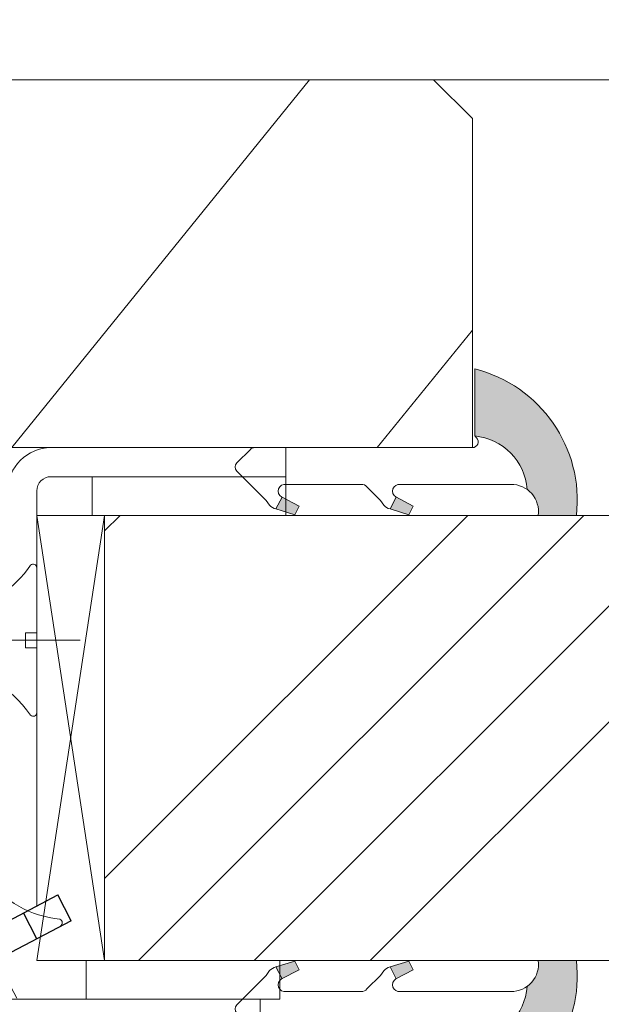
# Model space of a CAD drawing. Units: millimetres. Extents: x 0 to 416, y -14 to 583.
# Drawn here: x 158 to 173, y 438 to 463 of the extents above; entities that cross this region are included whole.
import ezdxf

# ---------------------------------------------------------------- set-up
doc = ezdxf.new("R2010")
doc.units = ezdxf.units.MM
doc.header["$PDMODE"] = 2
doc.header["$PDSIZE"] = 10
for name, color, linetype, lineweight in [('Accessoires', 5, 'Continuous', 9), ('AM_4', 3, 'Continuous', 20), ('AM_5', 3, 'Continuous', 20), ('Contour principale', 30, 'Continuous', 15), ('Contour secondaire', 5, 'Continuous', 9)]:
    doc.layers.add(name, color=color, linetype=linetype, lineweight=lineweight)
doc.layers.add('Calque1', color=7, linetype='Continuous')
doc.layers.add('CSTB_COT', color=1, linetype='Continuous')
doc.layers.add('Détails masqués', color=9, linetype='Continuous', lineweight=0, plot=False)
doc.styles.get("Standard").update_dxf_attribs({"font": 'arial.ttf'})
doc.dimstyles.new('MAL-ISO$0', dxfattribs={"dimtxt": 3, "dimasz": 3, "dimexe": 1, "dimexo": 1, "dimgap": 1.5, "dimtad": 1, "dimtxsty": 'Standard', "dimcen": 0, "dimclrd": 256, "dimclre": 256, "dimclrt": 3, "dimadec": 1, "dimazin": 2, "dimtp": 0.1, "dimtm": 0.1, "dimtfac": 0.71, "dimtmove": 0, "dimatfit": 3, "dimfxl": 1, "dimlwd": -1, "dimlwe": -1, "dimarcsym": 1})

# ---------------------------------------------------------------- blocks, each defined once
blk = doc.blocks.new('*D10')
at = {"layer": 'AM_5', "transparency": 16777216}
for p, q in [((154.8225654757085, 473.0526241912629), (154.8225653033014, 483.3004165222092)), ((303.3753087116498, 474.0526506536345), (303.3753085560669, 483.3004190214357)), ((157.8225653201252, 482.3004165726807), (300.3753085728907, 482.3004189709642))]:
    blk.add_line(p, q, dxfattribs=at)
for points in [[(157.8225653117133, 482.8004165726807), (157.8225653285371, 481.8004165726807), (154.8225653201252, 482.3004165222092)], [(300.3753085644788, 482.8004189709642), (300.3753085813026, 481.8004189709642), (303.3753085728907, 482.3004190214357)]]:
    blk.add_solid(points, dxfattribs=at)
at = {"layer": 'Defpoints', "color": 0, "transparency": 16777216}
for p in [(303.375308587805, 482.3004190120545), (303.3753087431019, 473.0526506442533), (154.8225655071297, 472.0526241864753)]:
    blk.add_point(p, dxfattribs=at)
at = {"layer": 'AM_5', "color": 3, "transparency": 16777216, "insert": (229.0989368771355, 486.4238829832822), "char_height": 4, "attachment_point": 5, "rotation": 9.639346397879344e-07}
blk.add_mtext('Largeur passage Réel = LO - 86 (844)', dxfattribs=at)
blk = doc.blocks.new('Cal métal BP EI60')
at = {"layer": 'Calque1', "color": 5, "linetype": 'Continuous', "lineweight": 15}
for p, q in [((-47.91105160769075, -30.4244944837119), (-47.91105343401432, 144.5148355633428)), ((-47.91077556239907, 144.5756520729337), (-32.91077543201391, 144.5756522295123)), ((-32.91077360569034, -30.36367781754234), (-32.91077543201391, 144.5756522295123))]:
    blk.add_line(p, q, dxfattribs=at)
at = {"layer": 'CSTB_COT', "color": 5}
for p, q in [((7.718942890758626, 46.91466961315018), (-32.91077360569034, -30.36367781754234)), ((7.718942890758626, 46.91466961315018), (20.99576668615919, 39.93427206683555)), ((-19.23085778893437, -36.57738812224125), (20.99576668615919, 39.93427206683555)), ((-1.588253837428056, 29.21223788577481), (11.68821719556581, 22.23202580699581)), ((-24.8565984206507, -15.04365596498246), (-11.57977462501731, -22.02405351118068))]:
    blk.add_line(p, q, dxfattribs=at)
blk.add_arc((-32.91077360499185, -30.4243476401025), 15.00000013038516, 180.0000005978083, 335.7824315658179, dxfattribs=at)
blk = doc.blocks.new('sby')
at = {"layer": 'Contour secondaire', "color": 5}
for p, q in [((-0.001530087400283264, 8.947922448249301), (0.02234452662401054, -130.6703730405425)), ((-1.541538597533872, 0.0005276504234643653), (-14.96819485421111, 0.002823596667440142)), ((-0.493127934038057, 0.0002637329889694229), (0.4931278438416484, 0.0002637329889694229)), ((1.543384161535869, 0.0005276504234643653), (14.9700404182131, 0.002823596667440142)), ((1.543384161535869, 0.0005276504234643653), (1.543779902269421, -2.313758030461031)), ((-1.54233007899893, -3.856257535517216e-09), (-1.541934338267197, -2.314285684740753)), ((-1.541934338267197, -2.314285684740753), (1.543779902269421, -2.313758030461031)), ((-5.808659139247538, -19.90301326925328), (6.118024660563492, -15.90933257900542)), ((6.118024660563492, -15.90933257900542), (7.812502216247822, -17.01070549794895)), ((-7.80419657344828, -21.58486337723662), (7.814521376875064, -17.01011408232807)), ((-7.80419657344828, -21.58486337723662), (7.814521376875064, -17.01011408232807)), ((7.812502216247822, -17.01070549794895), (5.915083573016318, -18.6520155876533)), ((-7.80419657344828, -21.58486337723662), (-5.808659139247538, -19.90301326925328)), ((5.915083573016318, -18.6520155876533), (-5.809386516322434, -23.45907422441451)), ((5.915810950493437, -22.90570451679014), (5.915153520289095, -19.06106584375448)), ((-5.809386516322434, -23.45907422441451), (-7.805532034144562, -21.58486337646536)), ((-5.808659139247311, -27.71276315449722), (-5.809386516320615, -23.45907422441451)), ((-5.808659139247311, -27.71276315449722), (5.915810950493437, -22.90570451679014)), ((5.915810950493437, -22.90570451679014), (7.814521376874836, -24.81986396757202)), ((-7.804196573448053, -29.39461326248056), (7.814521376874836, -24.81986396757202)), ((5.915083573014272, -26.46176547289724), (7.813185915822032, -24.81986396757202)), ((-7.804196573448053, -29.39461326248056), (-5.808659139247311, -27.71276315449722)), ((5.915083573014272, -26.46176547289724), (-5.809386516322661, -31.26882410965845)), ((5.915810950493324, -30.71545440203408), (5.915083573014272, -26.46176547289724)), ((-5.809386516322661, -31.26882410965845), (-7.805532034144335, -29.39461326170931)), ((-5.808659139247538, -35.52251303972662), (-5.809386516320842, -31.26882410965845)), ((-5.808659139247538, -35.52251303972662), (5.915810950493324, -30.71545440203408)), ((5.915810950493324, -30.71545440203408), (7.814521376875064, -32.62961385281596)), ((-7.80419657344828, -37.20436314772451), (7.814521376875064, -32.62961385281596)), ((5.915083573014499, -34.27151535814119), (-5.809386516322888, -39.0785739949024)), ((5.915083573014499, -34.27151535814119), (7.81318591582226, -32.62961385281596)), ((5.915810950493551, -38.52520428727803), (5.915083573014499, -34.27151535814119)), ((-7.80419657344828, -37.20436314772451), (-5.808659139247538, -35.52251303972662)), ((-5.809386516322888, -39.0785739949024), (-7.805532034144562, -37.20436314695326)), ((-5.808659139247652, -43.33226292497056), (5.915810950493551, -38.52520428727803)), ((5.915810950493551, -38.52520428727803), (7.81452137687495, -40.43936373805991)), ((-7.804196573447939, -45.0141130329539), (7.81452137687495, -40.43936373805991)), ((-5.808659139247652, -43.33226292497056), (-5.809386516321069, -39.0785739949024)), ((5.915083573014385, -42.08126524338513), (7.813185915822146, -40.43936373805991)), ((5.915083573014385, -42.08126524338513), (-5.809386516322547, -46.88832388014634)), ((5.915810950493324, -46.33495417252198), (5.915083573014385, -42.08126524338513)), ((-7.804196573447939, -45.0141130329539), (-5.808659139247652, -43.33226292497056)), ((-5.809386516322547, -46.88832388014634), (-7.805532034144221, -45.0141130321972)), ((-5.808659139247425, -51.14201281021451), (5.915810950493324, -46.33495417252198)), ((5.915810950493324, -46.33495417252198), (7.814521376874723, -48.24911362330386)), ((-7.804196573448166, -52.82386291819785), (7.814521376874723, -48.24911362330386)), ((-5.808659139247425, -51.14201281021451), (-5.809386516320728, -46.88832388014634)), ((5.915083573014158, -49.89101512862908), (7.813185915821919, -48.24911362330386)), ((5.915083573014158, -49.89101512862908), (-5.809386516322775, -54.69807376539029)), ((5.91581095049321, -54.14470405775137), (5.915083573014158, -49.89101512862908)), ((-5.809386516322775, -54.69807376539029), (-7.805532034144449, -52.82386291744115)), ((-7.804196573448166, -52.82386291819785), (-5.808659139247425, -51.14201281021451)), ((-5.808659139247538, -58.95176269545846), (-5.809386516320956, -54.69807376539029)), ((-5.808659139247538, -58.95176269545846), (5.91581095049321, -54.14470405775137)), ((5.91581095049321, -54.14470405775137), (7.81452137687495, -56.05886350853325)), ((-7.804196573448394, -60.63361280344179), (7.81452137687495, -56.05886350853325)), ((5.915083573014499, -57.70076501387302), (7.813185915822146, -56.05886350853325)), ((-7.804196573448394, -60.63361280344179), (-5.808659139247538, -58.95176269545846)), ((5.915083573014499, -57.70076501387302), (-5.809386516322547, -62.50782365063424)), ((5.915810950493437, -61.95445394299531), (5.915083573014499, -57.70076501387302)), ((-5.809386516322547, -62.50782365063424), (-7.805532034144676, -60.63361280268509)), ((-5.808659139247311, -66.7615125807024), (-5.809386516320728, -62.50782365063424)), ((-5.808659139247311, -66.7615125807024), (5.915810950493437, -61.95445394299531)), ((5.915810950493437, -61.95445394299531), (7.814521376874836, -63.8686133937772)), ((-7.804196573448053, -68.44336268868574), (7.814521376874836, -63.8686133937772)), ((5.915083573014272, -65.51051489910242), (7.813185915822032, -63.8686133937772)), ((-7.804196573448053, -68.44336268868574), (-5.808659139247311, -66.7615125807024)), ((5.915083573014272, -65.51051489910242), (-5.809386516322661, -70.31757353586363)), ((5.91581095049321, -69.76420382823926), (5.915083573014272, -65.51051489910242)), ((-5.809386516322661, -70.31757353586363), (-7.805532034144335, -68.44336268792904)), ((-5.808659139247538, -74.57126246594635), (-5.809386516320842, -70.31757353586363)), ((-5.808659139247538, -74.57126246594635), (5.91581095049321, -69.76420382823926)), ((5.91581095049321, -69.76420382823926), (7.814521376875064, -71.67836327902114)), ((-7.80419657344828, -76.25311257392968), (7.814521376875064, -71.67836327902114)), ((5.915083573014499, -73.32026478434636), (7.81318591582226, -71.67836327902114)), ((-7.80419657344828, -76.25311257392968), (-5.808659139247538, -74.57126246594635)), ((5.915083573014499, -73.32026478434636), (-5.809386516322888, -78.12732342110758)), ((5.915810950493551, -77.5739537134832), (5.915083573014499, -73.32026478434636)), ((-5.809386516322888, -78.12732342110758), (-7.805532034144562, -76.25311257317298)), ((-5.808659139247652, -82.3810123511903), (-5.809386516321069, -78.12732342110758)), ((-5.808659139247652, -82.3810123511903), (5.915810950493551, -77.5739537134832)), ((5.915810950493551, -77.5739537134832), (7.81452137687495, -79.48811316426509)), ((-7.804196573448053, -84.06286245917363), (7.81452137687495, -79.48811316426509)), ((5.915083573014385, -81.13001466959031), (-5.809386516322661, -85.93707330635152)), ((5.915083573014385, -81.13001466959031), (7.813185915822146, -79.48811316426509)), ((5.915810950493324, -85.38370359872715), (5.915083573014385, -81.13001466959031)), ((-7.804196573448053, -84.06286245917363), (-5.808659139247652, -82.3810123511903)), ((-5.809386516322661, -85.93707330635152), (-7.805532034144335, -84.06286245840238)), ((-5.808659139249244, -90.19076223643424), (5.915810950491505, -85.38370359872715)), ((5.915810950491505, -85.38370359872715), (7.814521376872904, -87.29786304950903)), ((-7.804196573449985, -91.87261234441758), (7.814521376872904, -87.29786304950903)), ((-5.808659139249244, -90.19076223643424), (-5.809386516322661, -85.93707330635152)), ((5.915083573012339, -88.93976455483426), (7.8131859158201, -87.29786304950903)), ((5.915083573012339, -88.93976455483426), (-5.809386516324594, -93.74682319159547)), ((5.915810950491732, -93.1934534839711), (5.915083573012339, -88.93976455483426)), ((-7.804196573449985, -91.87261234441758), (-5.808659139249244, -90.19076223643424)), ((-5.809386516324594, -93.74682319159547), (-7.805532034146268, -91.87261234364632)), ((-5.808659139249471, -98.00051212166363), (5.915810950491732, -93.1934534839711)), ((5.915810950491732, -93.1934534839711), (7.814521376873131, -95.10761293475298)), ((-7.804196573450213, -99.68236222966152), (7.814521376873131, -95.10761293475298)), ((-5.808659139249471, -98.00051212166363), (-5.809386516322775, -93.74682319159547)), ((6.334790302902775, -96.57743375366044), (7.814521376873131, -95.10761293475298)), ((6.334790302902775, -96.57743375366044), (-5.19282407878211, -101.3037811154172)), ((5.247748884781686, -101.2771102919833), (6.334790302902775, -96.57743375366044)), ((-7.805532034146495, -99.68236222889027), (-5.19282407878211, -101.3037811154172)), ((-7.804196573450213, -99.68236222966152), (-5.808659139249471, -98.00051212166363)), ((-4.294100780611075, -105.1892897340113), (-5.19282407878211, -101.3037811154172)), ((-4.294100780609256, -105.1892897340113), (5.247748884783505, -101.2771102919833)), ((5.247748884783505, -101.2771102919833), (7.086330107557274, -103.130651292613)), ((-6.146677291140804, -107.0066218722168), (7.086330107557274, -103.130651292613)), ((7.086330107557274, -103.130651292613), (4.357787764447608, -105.1977590470087)), ((-4.294100780609256, -105.1892897340113), (-6.146677291140804, -107.0066218722168)), ((4.357787764447608, -105.1977590470087), (-3.553846087319357, -108.4415464035519)), ((3.404999853271988, -109.2439864800399), (4.339128050061959, -105.2054095711246)), ((3.404999853381128, -109.2439864799817), (4.337309140261027, -105.2132733830549)), ((-6.146677291140804, -107.0066218722168), (-3.553846087319357, -108.4415464035519)), ((-2.774564356490259, -111.7776214572186), (-3.546457783648179, -108.4456352382367)), ((-2.770588006083813, -111.7759911447647), (-3.542888637728424, -108.4370538250041)), ((-2.774564356490259, -111.7776214572186), (3.404999853381128, -109.2439864799817)), ((3.404999853381128, -109.2439864799817), (4.81591202773609, -111.0049848025701)), ((-4.771072319214113, -113.8130289723449), (4.81591202773609, -111.0049848025701)), ((-2.774564356490259, -111.7776214572186), (-4.771072319214113, -113.8130289723449)), ((4.81591202773609, -111.0049848025701), (2.496239102442132, -113.1728906675125)), ((-2.022167635306573, -115.0254474116518), (-4.771072319214113, -113.8130289723449)), ((2.496239102442132, -113.1728906675125), (-2.022167635306573, -115.0254474116518)), ((1.563929815965707, -117.2036037637008), (2.496239102443951, -113.1728906675125)), ((-0.4978774864173374, -121.6052595843794), (-2.022167635306573, -115.0254474116518)), ((-1.515174006806888, -117.2036037637008), (-2.019260185896087, -115.0242553509743)), ((-1.250274208048609, -118.3574336306629), (1.563929815965707, -117.2036037637008)), ((1.563929815965707, -117.2036037637008), (1.801277149863608, -119.0926067758119)), ((-0.8968816594222062, -119.8829021219863), (1.801277149863608, -119.0926067758119)), ((1.801277149863608, -119.0926067758119), (0.6551690650740056, -121.1325079512462)), ((0.6551690650740056, -121.1325079512462), (-0.4978774864173374, -121.6052595843794)), ((0.02437790457940991, -123.8596482132707), (-0.4978774864173374, -121.6052595843794)), ((0.02437790457940991, -123.8596482132707), (0.6551690650740056, -121.1325079512462))]:
    blk.add_line(p, q, dxfattribs=at)
for centre, radius, start, end in [((14.97012799638105, -0.7471763982248376), 0.7500000000015004, 315.0097975312387, 90.00979753121862), ((-14.96987158794764, -0.7522961148861214), 0.7500000000015002, 90.0097975361691, 225.0097975361256), ((-27.99089051590988, -19.61251015176822), 22.18413353974098, 359.249685443828, 55.76684845893157), ((27.9908904257137, -19.61251015175367), 22.18413353974098, 124.2331515410361, 170.3906814839999)]:
    blk.add_arc(centre, radius, start, end, dxfattribs=at)
blk = doc.blocks.new('sbhs')
at = {"layer": 'Contour secondaire', "color": 5}
for p, q in [((0.7243419702080018, 1.362851271846012), (7.025748065803327, 13.21896297529747)), ((-7.901032035715957, 4.199320373161754), (184.3602814558431, -97.9856659762554)), ((-0.2315095206724891, -0.4354060825098713), (0.2315095206756723, 0.4354060825171473)), ((0.7243419702080018, 1.362851271846012), (2.767920730347896, 0.2767093748298066)), ((1.319731534603761, -2.44806230478207), (2.767920730347896, 0.2767093748298066)), ((-0.7239415385668053, -1.360973852435563), (-7.029402034594, -13.21492979293544)), ((-0.7238472255342003, -1.361920407765865), (1.319731534603761, -2.44806230478207)), ((15.39468768307029, -17.02429989626762), (18.68796773005295, -1.086075777646329)), ((15.39468768307029, -17.02429989626762), (18.68796773005295, -1.086075777646329)), ((16.91957838675785, -2.067207856951427), (18.6875419805491, -1.088136243481131)), ((18.6875419805491, -1.088136243481131), (19.24594867770054, -3.534005879999313)), ((14.84655025650852, -14.47276412370047), (16.91957838675785, -2.067207856951427)), ((19.24594867770054, -3.534005879999313), (17.9860242340817, -16.14287585354032)), ((23.00207456148905, -5.530349632965226), (19.24594867770054, -3.534005879999313)), ((21.74215011851231, -18.13921960729203), (23.00207456148905, -5.530349632965226)), ((22.29028754507419, -20.69075537985918), (25.58356759205674, -4.752531261237891)), ((23.00207456148905, -5.530349632965226), (25.58356759205674, -4.752531261237891)), ((26.14154853970444, -7.200461363590875), (25.58294063106916, -4.753710403365403)), ((26.14154853970444, -7.200461363590875), (24.88162409608742, -19.80933133713188)), ((29.89767442349284, -9.196805116556789), (26.14154853970444, -7.200461363590875)), ((28.63774998051656, -21.8056750908836), (29.89767442349284, -9.196805116556789)), ((29.18588740707844, -24.35721086345075), (32.47916745406064, -8.418986744829454)), ((29.89767442349284, -9.196805116556789), (32.47916745406064, -8.418986744829454)), ((33.03714840170824, -10.86691684718244), (32.47854049307307, -8.420165886956966)), ((33.03714840170824, -10.86691684718244), (31.77722395809167, -23.47578682072344)), ((36.79327428549709, -12.86326060014835), (33.03714840170824, -10.86691684718244)), ((36.08148726908223, -28.02366634704231), (39.37476731606489, -12.08544222842102)), ((36.79327428549709, -12.86326060014835), (39.37476731606489, -12.08544222842102)), ((39.93274826371248, -14.533372330774), (39.37414035507732, -12.08662137054853)), ((35.53334984252035, -25.47213057447516), (36.79327428549709, -12.86326060014835)), ((15.39468768307029, -17.02429989626762), (14.84655025650852, -14.47276412370047)), ((17.9860242340817, -16.14287585354032), (15.39406072157703, -17.02547903771119)), ((21.74215011851231, -18.13921960729203), (17.98602423408352, -16.14287585352577)), ((39.93274826371248, -14.533372330774), (38.67282382009546, -27.142242304315)), ((43.68887414750282, -16.52971608373991), (39.93274826371248, -14.533372330774)), ((42.97708713109023, -31.69012183063387), (46.2703671780705, -15.75189771201258)), ((43.68887414750282, -16.52971608373991), (46.2703671780705, -15.75189771201258)), ((46.82834812571821, -18.19982781436556), (46.26974021708293, -15.75307685414009)), ((22.29028754507419, -20.69075537985918), (21.74215011851231, -18.13921960729203)), ((42.42894970452608, -29.13858605806672), (43.68887414750282, -16.52971608373991)), ((46.82834812571639, -18.19982781436556), (45.56842368209936, -30.80869778790657)), ((50.58447400950888, -20.19617156733148), (46.82834812571821, -18.19982781436556)), ((24.88162409608742, -19.80933133713188), (22.28966058358094, -20.69193452130276)), ((28.63774998051656, -21.8056750908836), (24.88162409608742, -19.80933133711733)), ((49.32454956653214, -32.80504154165828), (50.58447400950888, -20.19617156733148)), ((49.87268699309402, -35.35657731422543), (53.16596704007668, -19.41835319560414)), ((50.58447400950888, -20.19617156733148), (53.16596704007668, -19.41835319560414)), ((53.72394798772427, -21.86628329795712), (53.16534007908911, -19.41953233773165)), ((29.18588740707844, -24.35721086345075), (28.63774998051656, -21.8056750908836)), ((53.72394798772245, -21.86628329795712), (52.46402354410725, -34.47515327148358)), ((57.48007387151267, -23.86262705092304), (53.72394798772427, -21.86628329795712)), ((31.77722395809167, -23.47578682072344), (29.18526044558519, -24.35839000489432)), ((35.53334984252035, -25.47213057447516), (31.77722395809167, -23.47578682070889)), ((56.22014942853593, -36.47149702524985), (57.48007387151267, -23.86262705092304)), ((56.76828685509781, -39.023032797817), (60.06156690208047, -23.0848086791957)), ((57.48007387151267, -23.86262705092304), (60.06156690208047, -23.0848086791957)), ((60.61954784972806, -25.53273878154869), (60.0609399410929, -23.08598782132322)), ((36.08148726908223, -28.02366634704231), (35.53334984252035, -25.47213057447516)), ((60.61954784972806, -25.53273878154869), (59.35962340611104, -38.14160875507514)), ((64.37567373351703, -27.5290825345146), (60.61954784972806, -25.53273878154869)), ((38.67282382009546, -27.142242304315), (36.0808603075908, -28.02484548848588)), ((42.42894970452608, -29.13858605806672), (38.67282382009728, -27.14224230430045)), ((63.11574929054029, -40.13795250884141), (64.37567373351703, -27.5290825345146)), ((63.66388671710217, -42.68948828140856), (66.95716676408472, -26.75126416278727)), ((64.37567373351703, -27.5290825345146), (66.95716676408472, -26.75126416278727)), ((67.51514771173242, -29.19919426514025), (66.95653980309714, -26.75244330491478)), ((42.97708713109023, -31.69012183063387), (42.42894970452608, -29.13858605806672)), ((67.51514771173242, -29.19919426514025), (66.2552232681154, -41.8080642386667)), ((71.27127359552082, -31.1955380181098), (67.51514771173242, -29.19919426514025)), ((70.55948657910778, -46.35594376500012), (73.85276662609044, -30.41771964637883)), ((71.27127359552082, -31.1955380181098), (73.85276662609044, -30.41771964637883)), ((74.41074757373622, -32.86564974873181), (73.85213966510287, -30.41889878850634)), ((45.56842368209936, -30.80869778790657), (42.97646016959698, -31.69130097207744)), ((49.32454956653214, -32.80504154165828), (45.568423682103, -30.80869778789202)), ((70.0113491525459, -43.80440799243297), (71.27127359552082, -31.1955380181098)), ((49.87268699309402, -35.35657731422543), (49.32454956653214, -32.80504154165828)), ((52.46402354410725, -34.47515327148358), (49.87206003160077, -35.357756455669)), ((56.22014942853593, -36.47149702524985), (52.46402354410725, -34.47515327148358)), ((74.41074757373622, -32.86564974873181), (73.15082313011919, -45.47451972225826)), ((78.16687345752644, -34.86199350170136), (74.41074757373622, -32.86564974873181)), ((77.45508644111203, -50.02239924859168), (80.74836648809242, -34.08417512997039)), ((78.16687345752462, -34.86199350170136), (80.74836648809242, -34.08417512997039)), ((81.30634743574001, -36.53210523232337), (80.74773952710484, -34.0853542720979)), ((56.76828685509781, -39.023032797817), (56.22014942853593, -36.47149702524985)), ((76.90694901454833, -47.47086347603909), (78.16687345752462, -34.86199350170136)), ((81.30634743574001, -36.53210523232337), (80.04642299212344, -49.14097520586438)), ((85.0624733195308, -38.52844898529293), (81.30634743574001, -36.53210523232337)), ((59.35962340611104, -38.14160875507514), (56.76765989360456, -39.02421193926057)), ((63.11574929054029, -40.13795250884141), (59.35962340611104, -38.14160875507514)), ((83.80254887655224, -51.13731895963065), (85.06247331952898, -38.52844898529293)), ((84.35068630311582, -53.68885473218324), (87.64396635009666, -37.7506306135765)), ((85.06247331952898, -38.52844898529293), (87.64396635009666, -37.7506306135765)), ((88.20194729774437, -40.19856071591494), (87.64333938911273, -37.75180975568946)), ((63.66388671710217, -42.68948828140856), (63.11574929054029, -40.13795250884141)), ((88.20194729774437, -40.19856071591494), (86.94202285412734, -52.80743068945594)), ((91.95807318153459, -42.19490446888449), (88.20194729774437, -40.19856071591494)), ((66.2552232681154, -41.8080642386667), (63.66325975560881, -42.69066742285213)), ((70.0113491525459, -43.80440799243297), (66.2552232681154, -41.8080642386667)), ((90.69814873855603, -54.80377444322221), (91.95807318153277, -42.19490446889904)), ((91.24628616511791, -57.35531021577845), (94.53956621210239, -41.41708609716807)), ((91.95807318153277, -42.19490446889904), (94.53956621210239, -41.41708609716807)), ((95.09754715974816, -43.8650161995065), (94.53893925111481, -41.41826523928103)), ((70.55948657910778, -46.35594376500012), (70.0113491525459, -43.80440799243297)), ((95.09754715974816, -43.8650161995065), (93.83762271613296, -56.4738861730475)), ((98.85367304353883, -45.8613599524906), (95.09754715974816, -43.8650161995065)), ((73.15082313011919, -45.47451972225826), (70.55885961761635, -46.35712290644369)), ((76.90694901455015, -47.47086347603909), (73.15082313011919, -45.47451972225826)), ((97.59374860056028, -58.47022992681377), (98.85367304353701, -45.8613599524906)), ((98.14188602712215, -61.02176569937001), (101.4351660741066, -45.08354158075963)), ((98.85367304353701, -45.8613599524906), (101.4351660741066, -45.08354158075963)), ((101.9931470217524, -47.53147168311261), (101.4345391131191, -45.08472072287259)), ((77.45508644111203, -50.02239924859168), (76.90694901454833, -47.47086347603909)), ((101.9931470217524, -47.53147168311261), (100.7332225781372, -60.14034165663907)), ((105.7492729055427, -49.52781543608216), (101.9931470217524, -47.53147168311261)), ((105.0374858891278, -64.68822118296157), (108.3307659361104, -48.74999706435119)), ((105.7492729055409, -49.52781543608216), (108.3307659361104, -48.74999706435119)), ((108.8887468837562, -51.19792716670418), (108.3301389751228, -48.75117620646415)), ((80.04642299212344, -49.14097520586438), (77.45445947961878, -50.02357839003525)), ((83.80254887655224, -51.13731895963065), (80.04642299212344, -49.14097520586438)), ((104.4893484625642, -62.13668541040897), (105.7492729055409, -49.52781543608216)), ((84.35068630311582, -53.68885473218324), (83.80254887655224, -51.13731895963065)), ((86.94202285412734, -52.80743068945594), (84.35005934162257, -53.69003387362682)), ((90.69814873855603, -54.80377444322221), (86.94202285412734, -52.80743068945594)), ((108.8887468837562, -51.19792716670418), (107.6288224401411, -63.80679714023063)), ((112.6448727675465, -53.19427091967373), (108.8887468837562, -51.19792716670418)), ((111.9330857511321, -68.35467666655313), (115.2263657981148, -52.41645254794275)), ((112.6448727675447, -53.19427091967373), (115.2263657981148, -52.41645254794275)), ((115.7843467457601, -54.86438265029574), (115.2257388371272, -52.41763169007027)), ((91.24628616511791, -57.35531021577845), (90.69814873855603, -54.80377444322221)), ((111.3849483245684, -65.80314089400053), (112.6448727675447, -53.19427091967373)), ((115.7843467457601, -54.86438265029574), (114.5244223021435, -67.47325262382219)), ((119.540472629549, -56.86072640326529), (115.7843467457601, -54.86438265029574)), ((93.83762271613296, -56.4738861730475), (91.24565920362829, -57.35648935722202)), ((97.59374860056028, -58.47022992681377), (93.83762271613296, -56.4738861730475)), ((118.280548186574, -69.4695963775921), (119.540472629549, -56.86072640326529)), ((118.8286856131359, -72.0211321501447), (122.1219656601186, -56.08290803153432)), ((119.540472629549, -56.86072640326529), (122.1219656601186, -56.08290803153432)), ((122.6799466077644, -58.5308381338873), (122.121338699131, -56.08408717366183)), ((98.14188602712215, -61.02176569937001), (97.59374860056028, -58.47022992681377)), ((122.6799466077644, -58.5308381338873), (121.4200221641473, -71.13970810741375)), ((126.4360724915529, -60.52718188685685), (122.6799466077644, -58.5308381338873)), ((100.7332225781372, -60.14034165663907), (98.14125906563254, -61.02294484081358)), ((104.4893484625642, -62.13668541040897), (100.7332225781372, -60.14034165663907)), ((125.1761480485779, -73.13605186118366), (126.4360724915529, -60.52718188685685)), ((125.7242854751402, -75.68758763373626), (129.0175655221224, -59.74936351512588)), ((126.4360724915529, -60.52718188685685), (129.0175655221224, -59.74936351512588)), ((129.5755464697681, -62.19729361747886), (129.0169385611348, -59.75054265725339)), ((105.0374858891278, -64.68822118296157), (104.4893484625642, -62.13668541040897)), ((129.5755464697681, -62.19729361747886), (128.3156220261512, -74.80616359100532)), ((133.3316723535571, -64.19363737044841), (129.5755464697681, -62.19729361747886)), ((107.6288224401411, -63.80679714023063), (105.0368589276363, -64.68940032440514)), ((111.3849483245684, -65.80314089400053), (107.6288224401411, -63.80679714023063)), ((132.0717479105804, -76.80250734477522), (133.3316723535571, -64.19363737044841)), ((132.6198853371441, -79.35404311732782), (135.9131653841249, -63.41581899871744)), ((133.3316723535571, -64.19363737044841), (135.9131653841249, -63.41581899871744)), ((136.4711463317725, -65.86374910107043), (135.9125384231373, -63.41699814084495)), ((111.9330857511321, -68.35467666655313), (111.3849483245684, -65.80314089400053)), ((136.4711463317725, -65.86374910107043), (135.2112218881555, -78.47261907459688)), ((140.2272722155609, -67.86009285403998), (136.4711463317725, -65.86374910107043)), ((139.515485199146, -83.02049860093393), (142.8087652461287, -67.082274482309)), ((140.2272722155609, -67.86009285403998), (142.8087652461287, -67.082274482309)), ((143.3667461937763, -69.53020458466199), (142.8081382851411, -67.08345362443652)), ((114.5244223021435, -67.47325262382219), (111.9324587896407, -68.35585580801126)), ((118.280548186574, -69.4695963775921), (114.5244223021435, -67.47325262382219)), ((138.9673477725842, -80.46896282836678), (140.2272722155609, -67.86009285403998)), ((118.8286856131359, -72.0211321501447), (118.280548186574, -69.4695963775921)), ((121.4200221641473, -71.13970810741375), (118.8280586516445, -72.02231129160282)), ((125.1761480485779, -73.13605186118366), (121.4200221641473, -71.13970810741375)), ((143.3667461937763, -69.53020458466199), (142.1068217501593, -82.13907455818844)), ((147.1228720775666, -71.52654833763154), (143.3667461937763, -69.53020458466199)), ((146.4110850611503, -86.6869540845255), (149.7043651081329, -70.74872996590057)), ((147.1228720775648, -71.52654833763154), (149.7043651081329, -70.74872996590057)), ((150.2623460557805, -73.19666006825355), (149.7037381471454, -70.74990910802808)), ((125.7242854751402, -75.68758763373626), (125.1761480485779, -73.13605186118366)), ((145.8629476345885, -84.1354183119729), (147.1228720775648, -71.52654833763154)), ((150.2623460557805, -73.19666006825355), (149.0024216121636, -85.80553004179455)), ((154.0184719395709, -75.1930038212231), (150.2623460557805, -73.19666006825355)), ((128.3156220261512, -74.80616359100532), (125.7236585136487, -75.68876677519438)), ((132.0717479105804, -76.80250734477522), (128.3156220261512, -74.80616359100532)), ((152.7591744580856, -87.80069465410634), (154.0190989010623, -75.19182467977953)), ((153.3073118846474, -90.35223042665893), (156.6005919316301, -74.41400630804856)), ((154.0190989010623, -75.19182467977953), (156.6005919316301, -74.41400630804856)), ((157.2036750258226, -76.41057037475548), (156.6005919316301, -74.41400630804856)), ((132.6198853371441, -79.35404311732782), (132.0717479105804, -76.80250734477522)), ((157.2036750258226, -76.41057037475548), (155.9649049129398, -88.8077354266643)), ((160.8429080791753, -79.57673546726801), (157.2036750258226, -76.41057037475548)), ((135.2112218881555, -78.47261907459688), (132.6192583756508, -79.35522225878594)), ((138.9673477725842, -80.46896282836678), (135.2112218881555, -78.47261907459688)), ((160.5524074733365, -92.32725938687145), (163.3426492439044, -78.82354939258585)), ((160.8429080791753, -79.57673546726801), (163.3426492439044, -78.82354939258585)), ((163.3426492439044, -78.82354939258585), (163.8868240218758, -82.20315759435107)), ((139.515485199146, -83.02049860093393), (138.9673477725842, -80.46896282836678)), ((159.817530426062, -89.8383456572883), (160.8429080791753, -79.57673546726801)), ((142.1068217501593, -82.13907455818844), (139.5148582376546, -83.0216777423775)), ((145.8629476345885, -84.1354183119729), (142.1068217501593, -82.13907455818844)), ((163.8868240218758, -82.20315759435107), (163.0366311515098, -90.71158157896934)), ((167.0121239643739, -84.94400810339721), (163.8848188284605, -82.22322484776305)), ((167.0121239643812, -84.9440081032808), (163.8909082358527, -82.22852268587667)), ((146.4110850611503, -86.6869540845255), (145.8629476345885, -84.1354183119729)), ((166.3480612017664, -91.58970901959401), (167.0121239643812, -84.9440081032808)), ((167.0121239643812, -84.9440081032808), (169.2293763377799, -84.52498522977112)), ((167.2079156543548, -94.30808686644014), (169.2293763377799, -84.52498522977112)), ((169.2293763377799, -84.52498522977112), (170.0545031293839, -87.59090500975435)), ((149.0030485736569, -85.80435090033643), (146.4110850611503, -86.6869540845255)), ((152.7591744580874, -87.80069465410634), (149.0030485736569, -85.80435090033643)), ((153.3073118846474, -90.35223042665893), (152.7591744580856, -87.80069465410634)), ((153.306684923156, -90.35340956811706), (155.9649049129398, -88.8077354266643)), ((159.8175304260584, -89.8383456572883), (155.9649049129398, -88.8077354266643)), ((170.0545031293839, -87.59090500975435), (169.5689501747837, -92.45014407223789)), ((173.175718857448, -90.30639042645998), (170.0545031293857, -87.59090500975435)), ((159.817530426062, -89.8383456572883), (160.5524074733365, -92.32725938687145)), ((160.5524074733365, -92.32725938687145), (163.0366311515098, -90.71158157896934)), ((166.3484885047527, -91.58543272524548), (163.0378086510899, -90.69979758736372)), ((166.3480612017664, -91.58970901959401), (163.0437099767331, -90.70697768564787)), ((172.8733013999042, -93.33287540612582), (173.175718857448, -90.30639042645998)), ((173.175718857448, -90.30639042645998), (174.9550373436612, -90.98365836553057)), ((174.3861178843831, -93.73701238257127), (174.9550373436612, -90.98365836553057)), ((174.9550373436612, -90.98365836553057), (176.2180980224944, -92.95328733290444)), ((166.3480612017664, -91.58970901959401), (167.2079156543548, -94.30808686644014)), ((169.5689501747837, -92.45014407223789), (167.2079156543548, -94.30808686644014)), ((176.0941903724959, -94.19331045802755), (169.5689501747837, -92.45014407223789)), ((171.730167173791, -93.02507773494654), (169.5692626124927, -92.44701730817906)), ((176.2180980224944, -92.95328733290444), (176.0941903724959, -94.19331045802755)), ((178.3298814403314, -94.79055767041427), (176.2180980224944, -92.95328733290444)), ((178.3298814403314, -94.79055767041427), (176.0941903724959, -94.19331045802755))]:
    blk.add_line(p, q, dxfattribs=at)
for centre, radius, start, end in [((7.687999871393686, 12.86693663253391), 0.7500000000015004, 17.00979753118585, 152.0097975311566), ((30.45797858392677, 15.50684975694821), 22.18413353974098, 186.2331515410975, 232.3906814838208), ((4.176124397723129, -33.92212896940691), 22.18413353974098, 61.24968544377739, 117.7668484591007), ((-6.363458081763497, -13.57091749202664), 0.7500000000015002, 152.0097975361163, 287.0097975362324)]:
    blk.add_arc(centre, radius, start, end, dxfattribs=at)
blk = doc.blocks.new('Patte fixation vitrage 23mm')
at = {"layer": 'Accessoires', "color": 5, "linetype": 'Continuous', "lineweight": 15}
for p, q in [((1.118299988232877, 1.176704245153815e-08), (7.180665180578501, 7.555144065918284e-08)), ((7.180665180578501, 7.555144065918284e-08), (7.180665188470016, -0.7499999244486162)), ((1.118299996124392, -0.7499999882329575), (7.180665188470016, -0.7499999244486162)), ((0.7499999999998863, -1.118299992108177), (0.7500001223837103, -11.83934322582155))]:
    blk.add_line(p, q, dxfattribs=at)
at = {"layer": 'Accessoires', "color": 5}
blk.add_line((-2.720314928193716, -13.66388953822758), (0.7500001223818913, -11.83934322582064), dxfattribs=at)
at = {"layer": 'Accessoires'}
for points in [[(7.180665188470016, -0.7499999244486162), (2.180665188470016, -0.7499999244486162), (2.180665188469959, -1.749999924448616), (7.180665188470016, -1.749999924448559)], [(7.023516165996227, -13.24999993161015), (2.023516165996227, -13.24999993161015), (2.02351616599617, -14.24999993161015), (7.023516165996227, -14.24999993161009)]]:
    blk.add_lwpolyline(points, close=True, dxfattribs=at)
at = {"layer": 'Accessoires', "color": 5, "linetype": 'Continuous', "lineweight": 15}
for radius in [1.118300000000005, 0.3683000000000049]:
    blk.add_arc((1.11829999999992, -1.118299988233048), radius, 90.00000060282392, 180.0000006028239, dxfattribs=at)
at = {"layer": 'Accessoires', "color": 5, "xscale": -0.05000000000000002, "yscale": 0.05000000000000002, "zscale": 0.05, "rotation": 270.0000014829449}
blk.add_blockref('Cal métal BP EI60', (-0.7052664880696966, -12.60446146257482), dxfattribs=at)
at = {"layer": 'Détails masqués', "color": 5, "xscale": -0.125, "yscale": 0.125, "zscale": 0.125, "rotation": 270.0000008848387}
for name, p in [('sbhs', (-0.291491676878934, -13.23425721973871)), ('sby', (0.7500000440156782, -4.974162421196525))]:
    blk.add_blockref(name, p, dxfattribs=at)
blk = doc.blocks.new('serbt')
at = {"layer": 'AM_4'}
h = blk.add_hatch(color=5, dxfattribs=at)
edge = h.paths.add_edge_path()
edge.add_arc((-33.0175631268258, -20.07640338939392), 13.97820772027356, 261.5609164869377, 324.2054311643935, ccw=False)
edge.add_line((-35.06897431846029, -33.90326142706655), (-35.10916159489026, -53.67733422757997))
edge.add_arc((-27.18238858091944, 15.87240502336332), 69.99999971635157, 263.4979008683569, 345.8066870811297)
edge.add_line((40.68078928949126, -1.291191616566721), (6.031659802626521, -1.22077344026372))
edge.add_arc((-23.88507987155459, 1.728787743602984), 30.06179009823093, 274.20733661720413, 354.3692727268613, ccw=False)
h.paths.add_polyline_path([(-25.53072293229499, 39.40945116103502), (-31.58567017306336, 42.56330403105188), (-34.61855207118688, 32.8678192956616), (-30.20233173488358, 30.56753349148908)])
h.paths.add_polyline_path([(-34.49700928348464, 91.81689820384524), (-30.07877739054193, 89.5204784289245), (-25.41490896842777, 98.36648138047256), (-31.47257868442258, 101.5151413185352)])
at = {"layer": 'AM_4', "color": 5}
for p, q in [((-11.87409182733427, 121.6604925316587), (-27.09640413776015, 106.4999280008105)), ((-7.631459901938797, 121.6518701388377), (-0.6457005803358697, 114.6376583727761)), ((2.945316737168469e-07, -1.100306690204889e-07), (0.2286660651416241, 112.5145566541378)), ((-27.09640413776015, 106.4999280008105), (-29.55135344147325, 104.7934556024272)), ((-31.47257868442258, 101.5151413185352), (-34.49700928348464, 91.81689820384524)), ((-31.47260595727051, 101.5150293724504), (-25.41490896842777, 98.36648138047256)), ((-25.29338510471279, 98.59697683160061), (-30.07877739054193, 89.5204784289245)), ((-34.49700928348464, 91.81689820384524), (-30.07877739054193, 89.5204784289245)), ((-18.88350020448979, 57.34266445303001), (-18.80448508671998, 96.22190260820207)), ((-20.20760440817776, 54.53869446452154), (-27.20563571568618, 47.56904996777848)), ((-27.20563571568618, 47.56904996777848), (-29.65364087719995, 45.86846563846802)), ((-31.58566850953257, 42.5633031644909), (-34.61855207118688, 32.8678192956616)), ((-31.58567017306336, 42.56330403105188), (-25.53072293229499, 39.40945116103502)), ((-25.40899738195641, 39.63984016411871), (-30.20233173488358, 30.56753349148908)), ((-19.04048029709611, -19.8990910285811), (-18.92432472809196, 37.25503539513011)), ((-34.61855207118688, 32.8678192956616), (-30.20233173488358, 30.56753349148908)), ((5.116998865262758, -2.131724221490003), (6.031659802685681, -1.220773440334597)), ((6.031661197904214, -1.220773443099461), (40.68078928949126, -1.291191616566721)), ((-35.06897431846029, -33.90326142706655), (-35.10993119114939, -54.05601260040131))]:
    blk.add_line(p, q, dxfattribs=at)
for centre, radius, start, end in [((-9.757087061083439, 119.5348653725869), 3.000000000000003, 44.88355670692903, 134.8835567063764), ((-2.771327739479602, 112.5206536065234), 3.000000000000003, 359.8835567066804, 44.88355670692903), ((-25.04130607347106, 99.94826702427599), 6.619394203338383, 132.9483180412593, 166.3085740417868), ((-22.25549710531412, 96.84509455121697), 3.506829767926098, 349.7636997954455, 150.0289097220968), ((-21.88412829003755, 57.03666461390821), 3.000000000000003, 304.7269263568563, 304.7269263734207), ((-22.01479042534265, 57.10671496804025), 3.140169199298274, 305.1350954910714, 4.309217279791466), ((-21.88412829003755, 57.03666461390821), 3.000000000000003, 309.357942834981, 309.3580820012195), ((-25.11568803254849, 40.99854916864353), 6.656508277054115, 132.9791144993651, 166.4041709305689), ((-23.87077507104663, 40.15622678528312), 8.128419887758126, 168.776875052161, 168.777008639882), ((-22.43429730993117, 37.71969064053514), 3.54059524817864, 352.4589401753227, 147.1580207224013), ((-27.18238895075683, 15.87240535099953), 70.00000000000007, 263.4979011994936, 345.8066868953633), ((-23.88507987155694, 1.728787743605821), 30.06179009823392, 274.2073366172082, 354.3692727267668), ((2.999994099011928, -0.006097062414482934), 3.000000000000003, 179.8835567066804, 314.8835567063764), ((-33.01756312682581, -20.07640338939391), 13.97820772027357, 261.5609164869377, 0.7268117680370333)]:
    blk.add_arc(centre, radius, start, end, dxfattribs=at)

msp = doc.modelspace()

# ---------------------------------------------------------------- hatches: boundary and pattern name
at = {"layer": 'Contour secondaire'}
h = msp.add_hatch(dxfattribs=at)
h.set_pattern_fill('352', color=5, scale=73.33, angle=51.00000096237132)
h.set_pattern_definition([(51.00000103287191, (-1162.571048123732, -1.171922077323018), (-10.84005093719259, 103.1361774339105), [21.999, -51.331]), (51.00000103287191, (-1165.42045383301, 1.135481085094796), (-10.84005093719259, 103.1361774339105), [21.999, -51.331]), (51.00000103287191, (-1168.811862089147, 8.599693119208212), (-10.84005093719259, 103.1361774339105), [14.666, -58.664]), (51.00000103287191, (-1172.203270345285, 16.06390515332185), (-10.84005093719259, 103.1361774339105), [10.9995, -62.33049999999999]), (51.00000103287191, (-1177.90208176384, 20.67871147815794), (-10.84005093719259, 103.1361774339105), [7.333, -65.997]), (51.00000103287191, (-1195.137908994484, 11.04648925660598), (-10.84005093719259, 103.1361774339105), [3.6665, -18.3325, 3.6665, -47.6645]), (51.00000103287191, (-1191.065105216508, 21.90210954685648), (-10.84005093719259, 103.1361774339105), [3.6665, -29.332, 10.9995, -29.332]), (51.00000103287191, (-1184.684898276114, 35.60713554638454), (-10.84005093719259, 103.1361774339105), [3.6665, -3.6665, 3.6665, -62.33049999999999]), (51.00000103287191, (-1189.841707147809, 35.06513299952502), (-10.84005093719259, 103.1361774339105), [3.6665, -69.6635]), (51.00000103287191, (-1197.847921728782, 36.83053361508308), (-10.84005093719259, 103.1361774339105), [10.9995, -62.33049999999999]), (51.00000103287191, (-1203.546733147338, 41.44533993991917), (-10.84005093719259, 103.1361774339105), [14.666, -58.664]), (51.00000103287191, (-1211.552947728311, 43.21074055547746), (-10.84005093719259, 103.1361774339105), [18.3325, -21.999, 3.6665, -29.332]), (141.0000010328719, (-1195.819304516323, -7.27334306775839), (-103.1361774339105, -10.84005093719257), [3.6665, -7.333, 18.3325, -43.998]), (141.0000010328719, (-1199.210712772461, 0.1908689663547989), (-103.1361774339105, -10.84005093719257), [3.6665, -3.6665, 10.9995, -54.9975]), (141.0000010328719, (-1219.698555284263, 21.49949997497623), (-103.1361774339105, -10.84005093719257), [7.333, -65.997]), (141.0000010328719, (-1194.595906447625, 5.88968038491015), (-103.1361774339105, -10.84005093719257), [14.666, -21.999, 3.6665, -32.9985]), (141.0000010328719, (-1223.63196608726, 34.12052088078525), (-103.1361774339105, -10.84005093719257), [3.6665, -69.6635]), (141.0000010328719, (-1192.830505832067, 13.89589496588331), (-103.1361774339105, -10.84005093719257), [10.9995, -62.33049999999999]), (141.0000010328719, (-1191.065105216508, 21.90210954685648), (-103.1361774339105, -10.84005093719257), [7.333, -65.997]), (141.0000010328719, (-1186.450298891672, 27.6009209654116), (-103.1361774339105, -10.84005093719257), [3.6665, -10.9995, 10.9995, -47.6645]), (141.0000010328719, (-1186.992301438532, 32.75772983710698), (-103.1361774339105, -10.84005093719257), [3.6665, -69.6635]), (141.0000010328719, (-1173.287275439003, 26.37752289671283), (-103.1361774339105, -10.84005093719257), [10.2662, -63.0638]), (141.0000010328719, (-1159.582249439476, 19.99731595631846), (-103.1361774339105, -10.84005093719257), [7.333, -65.997]), (141.0000010328719, (-1177.76268878886, 44.15535267421745), (-103.1361774339105, -10.84005093719257), [3.6665, -69.6635]), (141.0000010328719, (-1170.298476754746, 47.54676093035454), (-103.1361774339105, -10.84005093719257), [10.9995, -62.33049999999999]), (141.0000010328719, (-1165.683670429911, 53.24557234890989), (-103.1361774339105, -10.84005093719257), [10.9995, -62.33049999999999]), (96.0000010328717, (-1149.810634242944, 26.23812992173356), (-56.98811418663573, 46.14806324923693), [5.185164299999999, -5.185164299999999, 5.185164299999999, -88.14878760145999]), (96.0000010328717, (-1173.287275439003, 26.37752289671283), (-56.98811418663573, 46.14806324923693), [10.3703286, -93.33395190145998]), (96.0000010328717, (-1220.240557831123, 26.65630884667183), (-56.98811418663573, 46.14806324923693), [10.3703286, -93.33395190145998]), (96.0000010328717, (-1196.763916635063, 26.51691587169233), (-56.98811418663573, 46.14806324923693), [10.3703286, -93.33395190145998]), (96.0000010328717, (-1183.058890635535, 20.13670893129819), (-56.98811418663573, 46.14806324923693), [10.3703286, -93.33395190145998]), (96.0000010328717, (-1157.816848823917, 28.00353053729185), (-56.98811418663573, 46.14806324923693), [10.3703286, -93.33395190145998]), (96.0000010328717, (-1165.281060858031, 24.61212228115454), (-56.98811418663573, 46.14806324923693), [15.55563956, -88.14864094145999]), (96.0000010328717, (-1204.770131216037, 28.28231648725063), (-56.98811418663573, 46.14806324923693), [5.185164299999999, -98.51911620145998]), (96.0000010328717, (-1212.776345797009, 30.04771710280892), (-56.98811418663573, 46.14806324923693), [5.185164299999999, -98.51911620145998]), (96.0000010328717, (-1194.317120497666, 52.84296277702964), (-56.98811418663573, 46.14806324923693), [5.185164299999999, -98.51911620145998]), (96.0000010328717, (-1184.282288704233, 6.97368547862942), (-56.98811418663573, 46.14806324923693), [5.185164299999999, -98.51911620145998]), (96.0000010328717, (-1178.846693882579, 54.46897041760843), (-56.98811418663573, 46.14806324923693), [5.185164299999999, -98.51911620145998]), (96.0000010328717, (-1189.299704600949, 29.90832412782942), (-56.98811418663573, 46.14806324923693), [5.185164299999999, -98.51911620145998]), (96.0000010328717, (-1190.38370969467, 40.22194187122062), (-56.98811418663573, 46.14806324923693), [5.185164299999999, -98.51911620145998]), (186.0000010328719, (-1181.293490019977, 28.14292351227112), (-46.14806324923693, -56.98811418663573), [5.185164299999995, -5.185164299999995, 15.55563955999999, -77.77831234145991]), (186.0000010328719, (-1174.371280532723, 36.69114064010404), (-46.14806324923693, -56.98811418663573), [5.185164299999995, -98.51911620145991]), (186.0000010328719, (-1154.425440567779, 20.53931850317821), (-46.14806324923693, -56.98811418663573), [5.185164299999995, -98.51911620145991]), (186.0000010328719, (-1177.90208176384, 20.67871147815794), (-46.14806324923693, -56.98811418663573), [5.185164299999995, -98.51911620145991]), (186.0000010328719, (-1182.377495113696, 38.45654125566233), (-46.14806324923693, -56.98811418663573), [5.185164299999995, -98.51911620145991]), (186.0000010328719, (-1179.667482379398, 12.67249689718454), (-46.14806324923693, -56.98811418663573), [5.185164299999995, -98.51911620145991]), (186.0000010328719, (-1161.208257080054, 35.46774257140527), (-46.14806324923693, -56.98811418663573), [5.185164299999995, -98.51911620145991]), (186.0000010328719, (-1176.415467098239, -18.26835633298839), (-46.14806324923693, -56.98811418663573), [5.185164299999995, -98.51911620145991]), (186.0000010328719, (-1176.9574696451, -13.11154746129301), (-46.14806324923693, -56.98811418663573), [10.37032859999999, -93.33395190145991]), (186.0000010328719, (-1177.49947219196, -7.954738589597639), (-46.14806324923693, -56.98811418663573), [10.37032859999999, -93.33395190145991]), (186.0000010328719, (-1172.884665867123, -2.255927171042288), (-46.14806324923693, -56.98811418663573), [10.37032859999999, -93.33395190145991]), (186.0000010328719, (-1176.276074123261, 5.208284863071128), (-46.14806324923693, -56.98811418663573), [10.37032859999999, -93.33395190145991]), (186.0000010328719, (-1180.612094498138, 46.46275583663549), (-46.14806324923693, -56.98811418663573), [10.37032859999999, -93.33395190145991]), (186.0000010328719, (-1142.888424755689, 34.78634704956625), (-46.14806324923693, -56.98811418663573), [10.37032859999999, -93.33395190145991]), (186.0000010328719, (-1186.171512941713, 74.55420335753087), (-46.14806324923693, -56.98811418663573), [10.37032859999999, -93.33395190145991]), (186.0000010328719, (-1180.472701523158, 69.93939703269501), (-46.14806324923693, -56.98811418663573), [10.37032859999999, -93.33395190145991]), (186.0000010328719, (-1182.238102138716, 61.93318245172185), (-46.14806324923693, -56.98811418663573), [10.37032859999999, -93.33395190145991]), (186.0000010328719, (-1214.541746412568, 22.04150252183575), (-46.14806324923693, -56.98811418663573), [15.55563955999999, -88.14864094145992]), (186.0000010328719, (-1178.846693882579, 54.46897041760843), (-46.14806324923693, -56.98811418663573), [15.55563955999999, -88.14864094145992]), (77.56505223287192, (-1221.324562924843, 36.96992659006281), (46.14806322556439, 56.98811420401911), [8.198293999999995, -155.7725707534099]), (77.56505223287192, (-1192.830505832067, 13.89589496588331), (46.14806322556439, 56.98811420401911), [8.198293999999995, -155.7725707534099]), (77.56505223287192, (-1205.312133762896, 33.43912535894623), (46.14806322556439, 56.98811420401911), [8.198293999999995, -155.7725707534099]), (77.56505223287192, (-1151.576034858502, 18.23191534076017), (46.14806322556439, 56.98811420401911), [8.198293999999995, -155.7725707534099]), (77.56505223287192, (-1159.582249439476, 19.99731595631846), (46.14806322556439, 56.98811420401911), [8.198293999999995, -155.7725707534099]), (77.56505223287192, (-1184.824291251093, 12.1304943503248), (46.14806322556439, 56.98811420401911), [8.198293999999995, -155.7725707534099]), (77.56505223287192, (-1213.318348343869, 35.20452597450452), (46.14806322556439, 56.98811420401911), [8.198293999999995, -155.7725707534099]), (77.56505223287192, (-1182.377495113696, 38.45654125566233), (46.14806322556439, 56.98811420401911), [16.39658799999999, -147.5742767534099]), (114.4349498528719, (-1190.925712241529, 45.37875074291622), (-56.98811418320341, 46.14806325126961), [8.198293999999999, -155.77257075341]), (114.4349498528719, (-1166.90706849861, 40.08254889624112), (-56.98811418320341, 46.14806325126961), [8.198293999999999, -155.77257075341]), (114.4349498528719, (-1201.3787229599, 20.81810445313698), (-56.98811418320341, 46.14806325126961), [8.198293999999999, -155.77257075341]), (114.4349498528719, (-1213.457741318849, 11.72788477844477), (-56.98811418320341, 46.14806325126961), [8.198293999999999, -155.77257075341]), (114.4349498528719, (-1174.371280532723, 36.69114064010404), (-56.98811418320341, 46.14806325126961), [8.198293999999999, -155.77257075341]), (114.4349498528719, (-1178.986086857558, 30.99232922154869), (-56.98811418320341, 46.14806325126961), [8.198293999999999, -155.77257075341]), (114.4349498528719, (-1205.993529284734, 15.11929303458209), (-56.98811418320341, 46.14806325126961), [16.396588, -147.57427675341]), (114.4349498528719, (-1151.436641883523, 41.70855653682014), (-56.98811418320341, 46.14806325126961), [16.396588, -147.57427675341]), (114.4349498528719, (-1158.900853917636, 38.3171482806826), (-56.98811418320341, 46.14806325126961), [16.396588, -147.57427675341]), (167.5650522328719, (-1187.271087388491, -14.19555255501228), (-56.98811420401911, 46.14806322556436), [8.198293999999992, -155.7725707534099]), (167.5650522328719, (-1218.614550190544, 11.18588223158503), (-56.98811420401911, 46.14806322556436), [8.198293999999992, -155.7725707534099]), (167.5650522328719, (-1169.493257610986, -9.720139205155931), (-56.98811420401911, 46.14806322556436), [8.198293999999992, -155.7725707534099]), (167.5650522328719, (-1225.397366702818, 26.11430629981209), (-56.98811420401911, 46.14806322556436), [8.198293999999992, -155.7725707534099]), (167.5650522328719, (-1186.589691866651, 4.124279769351858), (-56.98811420401911, 46.14806322556436), [8.198293999999992, -155.7725707534099]), (167.5650522328719, (-1183.058890635535, 20.13670893129819), (-56.98811420401911, 46.14806322556436), [8.198293999999992, -155.7725707534099]), (167.5650522328719, (-1189.841707147809, 35.06513299952502), (-56.98811420401911, 46.14806322556436), [8.198293999999992, -155.7725707534099]), (167.5650522328719, (-1187.81308993535, -9.038743683316682), (-56.98810852743393, 46.14808896927315), [8.198293999999992, -155.7725707534099]), (167.5650522328719, (-1184.824291251093, 12.1304943503248), (-56.98811420401911, 46.14806322556436), [8.198293999999992, -155.7725707534099]), (167.5650522328719, (-1165.281060858031, 24.61212228115454), (-56.98811420401911, 46.14806322556436), [8.198293999999992, -155.7725707534099]), (167.5650522328719, (-1166.365065951749, 34.92574002454575), (-56.98811420401911, 46.14806322556436), [8.198293999999992, -155.7725707534099]), (167.5650522328719, (-1174.231887557743, 60.16778183616356), (-56.98811420401911, 46.14806322556436), [8.198293999999992, -155.7725707534099]), (167.5650522328719, (-1225.939369249678, 31.27111517150746), (-56.98811420401911, 46.14806322556436), [8.198293999999992, -155.7725707534099]), (167.5650522328719, (-1230.012173027656, 20.41549488125696), (-56.98811420401911, 46.14806322556436), [16.39658799999998, -147.5742767534099]), (167.5650522328719, (-1183.198283610514, -3.339932264761558), (-56.98811420401911, 46.14806322556436), [16.39658799999998, -147.5742767534099]), (204.4349498528719, (-1181.572275969935, -18.81035887984814), (-46.14806325126963, -56.98811418320339), [8.198293999999999, -155.77257075341]), (204.4349498528719, (-1139.497016499553, 27.32213501545283), (-46.14806325126963, -56.98811418320339), [8.198293999999999, -155.77257075341]), (204.4349498528719, (-1170.298476754746, 47.54676093035454), (-46.14806325126963, -56.98811418320339), [8.198293999999999, -155.77257075341]), (204.4349498528719, (-1168.811862089147, 8.599693119208212), (-46.14806325126963, -56.98811418320339), [8.198293999999999, -155.77257075341]), (204.4349498528719, (-1165.42045383301, 1.135481085094796), (-46.14806325126963, -56.98811418320339), [8.198293999999999, -155.77257075341]), (204.4349498528719, (-1172.203270345285, 16.06390515332185), (-46.14806325126963, -56.98811418320339), [8.198293999999999, -155.77257075341]), (204.4349498528719, (-1192.551719882108, 60.84917735800281), (-46.14806325126963, -56.98811418320339), [8.198293999999999, -155.77257075341]), (204.4349498528719, (-1190.78631926655, 68.85539193897574), (-46.14806325126963, -56.98811418320339), [16.396588, -147.57427675341])])
h.paths.add_polyline_path([(110.3653754868433, 427.552493451718), (107.8653754112616, 432.0523348678624), (107.8653752831802, 435.8026273675208), (109.8653752831802, 435.8026274001007), (109.8653750107729, 453.3026273987796), (107.8653748694092, 453.3026273664996), (107.8653750157615, 457.0529207764283), (110.3653749157561, 461.5527615249383), (168.3652531213707, 461.5525437881395), (169.3652531467811, 460.552543813546), (169.3650610913433, 452.0534414772536), (156.3652120543916, 452.0532746168618), (156.3650945537107, 441.3031705814719), (153.3649357983437, 441.3031896951897), (153.3647328071116, 427.5522214237907)])
at = {"layer": 'Contour secondaire', "ltscale": 3}
h = msp.add_hatch(dxfattribs=at)
h.set_pattern_fill('ANSI34', color=5, scale=0.6666707220058444, angle=1.105096957414593e-06)
h.set_pattern_definition([(45.00000117559753, (-787.61202278257, -21.61797380793706), (-8.98031093230431, 8.980310563787416), []), (45.00000117559753, (-784.6185845735704, -21.61797374651729), (-8.98031093230431, 8.980310563787416), []), (45.00000117559753, (-781.6251463645708, -21.61797368509775), (-8.98031093230431, 8.980310563787416), []), (45.00000117559753, (-778.6317014888632, -21.61797362367844), (-8.98031093230431, 8.980310563787416), [])])
h.paths.add_polyline_path([(202.817107235203, 438.8034571146872), (202.8169580932441, 450.3035818635328), (159.8653156353417, 450.3030667483835), (159.8654064415564, 438.8029366071877)])

# ---------------------------------------------------------------- linework, layer by layer
at = {"layer": 'Contour principale'}
for points in [[(110.3653749157561, 461.5527615249383), (168.3650785479509, 461.5531709084008), (169.365078565978, 460.5531709264245), (169.3651103770622, 452.0531325255005), (156.3652120543916, 452.0532746168618), (156.3650945537107, 441.3031705814719), (153.3650946253397, 441.3031704853383), (153.3650952629465, 427.5531704853383), (110.3649996938589, 427.5531698552313), (107.8653754112616, 432.0523348678624), (107.8653750157615, 457.0529207764283), (110.3653749157571, 461.5527615249383)], [(168.3650785479509, 461.5531709084008), (202.8170320563555, 461.5534423983452)], [(159.8653767020474, 450.3029711247989), (202.8170324586168, 450.3036095809669)], [(159.8653453771026, 438.8038593518702), (202.8170328698193, 438.8037423463809)]]:
    msp.add_lwpolyline(points, dxfattribs=at)
at = {"layer": 'Contour secondaire'}
msp.add_lwpolyline([(159.8653767020474, 450.3029711247989), (159.8654084178739, 438.8021914755226), (158.1154400357014, 438.8048613769127), (159.8653767020474, 450.3029711568623), (158.1150944651322, 450.3032180078073), (159.8654733919607, 438.8021914823486)], dxfattribs=at)

# ---------------------------------------------------------------- block references
at = {"layer": 'Contour principale', "rotation": 9.623713335509013e-07}
msp.add_blockref('Patte fixation vitrage 23mm', (157.3650944307142, 452.0532635355714), dxfattribs=at)
at = {"layer": 'Contour secondaire'}
for p, xscale, yscale, zscale, rotation in [((169.3651103770622, 452.0531325255005), 0.0500003041504383, 0.0500003041504383, 0.0500003041504383, 90.11645787517168), ((169.3651082382417, 437.0556511896597), -0.05000030415043836, 0.05000030415043836, 0.05000030415043836, 89.88354419057623)]:
    msp.add_blockref('serbt', p, dxfattribs=dict(at, xscale=xscale, yscale=yscale, zscale=zscale, rotation=rotation))

# ---------------------------------------------------------------- dimensions: what is measured, and where the dimension line sits
at = {"layer": 'AM_5'}
dim = msp.add_linear_dim(base=(303.375308587805, 482.3004190120545), p1=(154.8225655071297, 472.0526241864753), p2=(303.3753087431019, 473.0526506442532), angle=180.0000009639346, text='Largeur passage Réel = LO - 86 (844)', dimstyle='MAL-ISO$0', override={"dimtxt": 4, "dimlfac": 2}, dxfattribs=at)
dim.commit()
dim.dimension.update_dxf_attribs({"geometry": '*D10', "text_midpoint": (229.0989368921772, 486.4238829761978)})

doc.saveas('drawing.dxf')
